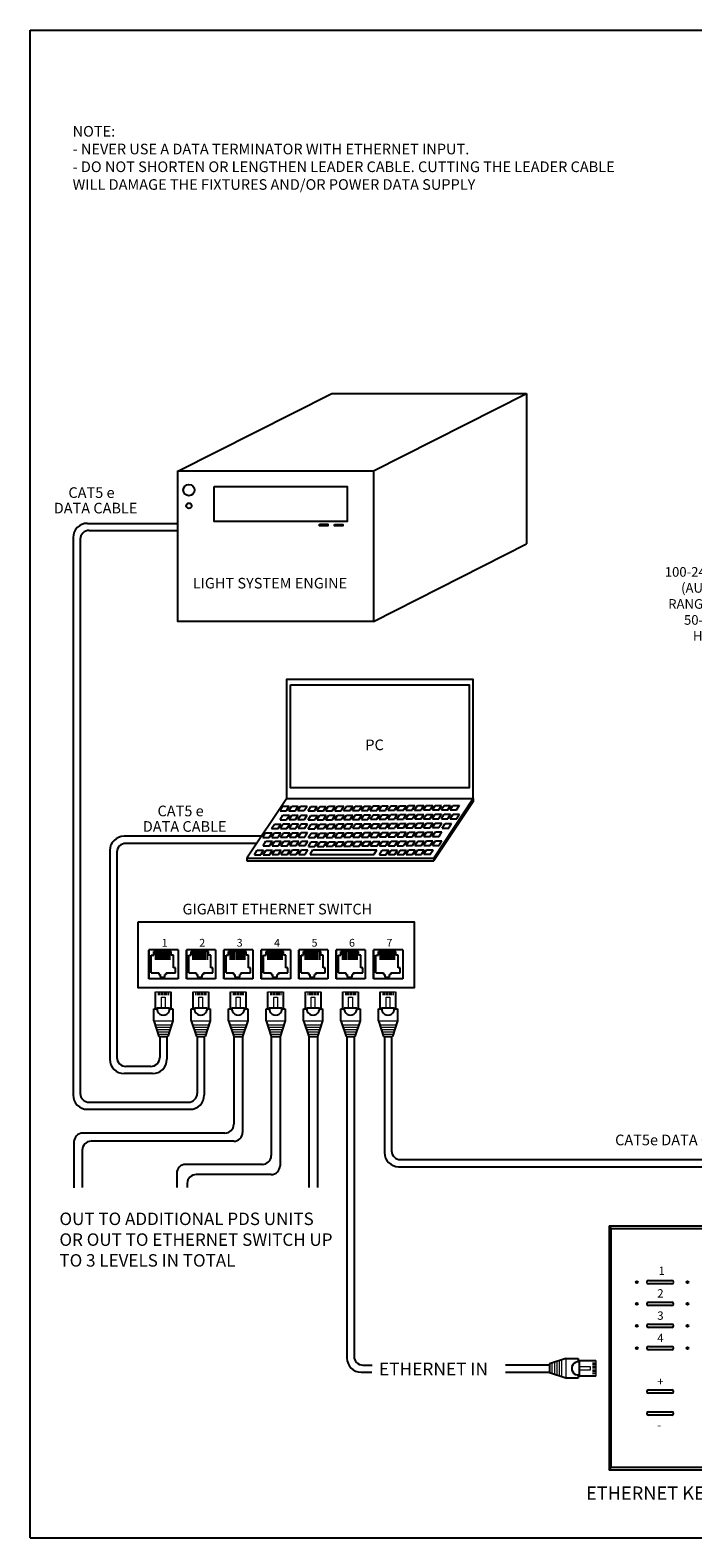
# Model space of a CAD drawing. Extents: x 186.9 to 197.9, y 378.9 to 387.4.
# Drawn here: x 186.9 to 190.6, y 378.9 to 387.4 of the extents above; entities that cross this region are included whole.
import ezdxf

# ---------------------------------------------------------------- set-up
doc = ezdxf.new("R2010")
doc.units = 0
doc.header["$MEASUREMENT"] = 0
doc.layers.get('0').update_dxf_attribs({"linetype": 'CONTINUOUS'})
doc.styles.get("Standard").update_dxf_attribs({"font": 'ARIAL.TTF'})

# ---------------------------------------------------------------- blocks, each defined once
blk = doc.blocks.new('A$C3A084BC8')
for p, q in [((0.051, 0.744), (0.051, 1.195)), ((0.459, 1.195), (0.459, 0.744)), ((0, 0.42), (0, 0.744)), ((0, 0.744), (0.085, 0.744)), ((0, 0.42), (0.138, 0)), ((0.036, 0.744), (0.085, 0.744)), ((0.086, 0.764), (0.423, 0.764)), ((0.51, 0.42), (0.372, 0)), ((0.425, 0.744), (0.474, 0.744)), ((0.425, 0.744), (0.51, 0.744)), ((0.51, 0.744), (0.51, 0.42)), ((0.138, 0), (0.372, 0))]:
    blk.add_line(p, q)
at = {"lineweight": 13}
for p, q in [((0.051, 1.195), (0.459, 1.195)), ((0.118, 1.195), (0.118, 1.109)), ((0.157, 1.195), (0.157, 1.109)), ((0.196, 1.195), (0.196, 1.109)), ((0.235, 1.195), (0.235, 1.109)), ((0.274, 1.195), (0.274, 1.109)), ((0.314, 1.195), (0.314, 1.109)), ((0.353, 1.195), (0.353, 1.109)), ((0.392, 1.195), (0.392, 1.109)), ((0, 0.42), (0.51, 0.42)), ((0.035, 0.312), (0.475, 0.312)), ((0.056, 0.25), (0.454, 0.25)), ((0.076, 0.187), (0.434, 0.187)), ((0.097, 0.125), (0.413, 0.125)), ((0.117, 0.062), (0.393, 0.062))]:
    blk.add_line(p, q, dxfattribs=at)
blk.add_lwpolyline([(0.205, 1.055), (0.304, 1.055), (0.304, 0.764), (0.205, 0.764)], close=True, dxfattribs=at)
blk.add_arc((0.255, 0.744), 0.17, 173.2113, 6.7887)

msp = doc.modelspace()

# ---------------------------------------------------------------- linework, layer by layer
for p, q in [((186.9134, 378.9356), (186.9134, 387.4356)), ((186.9134, 387.4356), (197.9134, 387.4356)), ((187.7443, 384.9492), (188.6122, 385.3875)), ((188.6122, 385.3875), (189.7086, 385.3875)), ((188.843, 384.9498), (189.7086, 385.3875)), ((189.7085, 385.3864), (189.7085, 384.5388)), ((187.2355, 384.655), (187.7432, 384.655)), ((187.1555, 384.575), (187.1555, 381.4316)), ((187.1955, 384.565), (187.1955, 381.4416)), ((187.2455, 384.615), (187.7432, 384.615)), ((188.8465, 384.1024), (189.7085, 384.5388)), ((188.3566, 383.1019), (188.1342, 382.7682)), ((189.4096, 383.1045), (189.1874, 382.7683)), ((189.4095, 383.1047), (189.4095, 383.0852)), ((188.3214, 383.0344), (188.3576, 383.0344)), ((188.3368, 383.0597), (188.373, 383.0597)), ((188.3714, 383.0348), (188.4076, 383.0348)), ((188.3868, 383.0602), (188.423, 383.0602)), ((188.3872, 383.0102), (188.4234, 383.0102)), ((188.4214, 383.0353), (188.4576, 383.0353)), ((188.4368, 383.0606), (188.473, 383.0606)), ((188.4372, 383.0106), (188.4734, 383.0106)), ((188.4793, 383.0335), (188.5155, 383.0335)), ((188.4947, 383.0588), (188.5308, 383.0588)), ((188.5293, 383.034), (188.5655, 383.034)), ((188.5447, 383.0593), (188.5808, 383.0593)), ((188.5793, 383.0344), (188.6155, 383.0344)), ((188.5947, 383.0597), (188.6308, 383.0597)), ((188.6293, 383.0348), (188.6655, 383.0348)), ((188.6447, 383.0602), (188.6808, 383.0602)), ((188.6451, 383.0102), (188.6813, 383.0102)), ((188.6793, 383.0353), (188.7155, 383.0353)), ((188.6947, 383.0606), (188.7308, 383.0606)), ((188.6951, 383.0106), (188.7313, 383.0106)), ((188.7293, 383.0357), (188.7655, 383.0357)), ((188.7447, 383.061), (188.7808, 383.061)), ((188.7451, 383.011), (188.7813, 383.011)), ((188.7793, 383.0361), (188.8155, 383.0361)), ((188.7947, 383.0615), (188.8308, 383.0615)), ((188.7951, 383.0115), (188.8313, 383.0115)), ((188.8293, 383.0366), (188.8655, 383.0366)), ((188.8447, 383.0619), (188.8808, 383.0619)), ((188.8451, 383.0119), (188.8813, 383.0119)), ((188.8793, 383.037), (188.9155, 383.037)), ((188.8947, 383.0623), (188.9308, 383.0623)), ((188.8951, 383.0123), (188.9313, 383.0123)), ((188.9293, 383.0375), (188.9655, 383.0375)), ((188.9447, 383.0628), (188.9808, 383.0628)), ((188.9451, 383.0128), (188.9813, 383.0128)), ((188.9793, 383.0379), (189.0155, 383.0379)), ((188.9947, 383.0632), (189.0308, 383.0632)), ((188.9951, 383.0132), (189.0313, 383.0132)), ((189.0293, 383.0383), (189.0655, 383.0383)), ((189.0447, 383.0636), (189.0808, 383.0636)), ((189.0451, 383.0137), (189.0813, 383.0137)), ((189.0793, 383.0388), (189.1155, 383.0388)), ((189.0947, 383.0641), (189.1308, 383.0641)), ((189.0951, 383.0141), (189.1313, 383.0141)), ((189.1293, 383.0392), (189.1654, 383.0392)), ((189.1447, 383.0645), (189.1808, 383.0645)), ((189.1451, 383.0145), (189.1813, 383.0145)), ((189.1793, 383.0396), (189.2154, 383.0396)), ((189.4096, 383.0852), (189.1874, 382.752)), ((189.1947, 383.065), (189.2308, 383.065)), ((189.1951, 383.015), (189.2313, 383.015)), ((189.2298, 383.0395), (189.2659, 383.0395)), ((189.2451, 383.0648), (189.2813, 383.0648)), ((189.2456, 383.0148), (189.2817, 383.0148)), ((189.2798, 383.0399), (189.3159, 383.0399)), ((189.2951, 383.0652), (189.3313, 383.0652)), ((189.2956, 383.0152), (189.3317, 383.0152)), ((188.2737, 382.9346), (188.3099, 382.9346)), ((188.2891, 382.9599), (188.3253, 382.9599)), ((188.3219, 382.9844), (188.358, 382.9844)), ((188.3237, 382.935), (188.3599, 382.935)), ((188.3372, 383.0097), (188.3734, 383.0097)), ((188.3391, 382.9603), (188.3753, 382.9603)), ((188.3719, 382.9848), (188.408, 382.9848)), ((188.3737, 382.9354), (188.4099, 382.9354)), ((188.3891, 382.9608), (188.4253, 382.9608)), ((188.4219, 382.9853), (188.458, 382.9853)), ((188.4237, 382.9359), (188.4599, 382.9359)), ((188.4391, 382.9612), (188.4753, 382.9612)), ((188.4797, 382.9835), (188.5159, 382.9835)), ((188.4802, 382.9335), (188.5163, 382.9335)), ((188.4951, 383.0089), (188.5313, 383.0089)), ((188.4956, 382.9589), (188.5317, 382.9589)), ((188.5297, 382.984), (188.5659, 382.984)), ((188.5302, 382.934), (188.5663, 382.934)), ((188.5451, 383.0093), (188.5813, 383.0093)), ((188.5456, 382.9593), (188.5817, 382.9593)), ((188.5797, 382.9844), (188.6159, 382.9844)), ((188.5802, 382.9344), (188.6163, 382.9344)), ((188.5951, 383.0097), (188.6313, 383.0097)), ((188.5956, 382.9597), (188.6317, 382.9597)), ((188.6297, 382.9848), (188.6659, 382.9848)), ((188.6302, 382.9348), (188.6663, 382.9348)), ((188.6456, 382.9602), (188.6817, 382.9602)), ((188.6797, 382.9853), (188.7159, 382.9853)), ((188.6802, 382.9353), (188.7163, 382.9353)), ((188.6956, 382.9606), (188.7317, 382.9606)), ((188.7297, 382.9857), (188.7659, 382.9857)), ((188.7302, 382.9357), (188.7663, 382.9357)), ((188.7456, 382.961), (188.7817, 382.961)), ((188.7797, 382.9861), (188.8159, 382.9861)), ((188.7802, 382.9361), (188.8163, 382.9361)), ((188.7955, 382.9615), (188.8317, 382.9615)), ((188.8297, 382.9866), (188.8659, 382.9866)), ((188.8302, 382.9366), (188.8663, 382.9366)), ((188.8455, 382.9619), (188.8817, 382.9619)), ((188.8797, 382.987), (188.9159, 382.987)), ((188.8802, 382.937), (188.9163, 382.937)), ((188.8955, 382.9623), (188.9317, 382.9623)), ((188.9297, 382.9875), (188.9659, 382.9875)), ((188.9302, 382.9375), (188.9663, 382.9375)), ((188.9455, 382.9628), (188.9817, 382.9628)), ((188.9797, 382.9879), (189.0159, 382.9879)), ((188.9802, 382.9379), (189.0163, 382.9379)), ((188.9955, 382.9632), (189.0317, 382.9632)), ((189.0297, 382.9883), (189.0659, 382.9883)), ((189.0302, 382.9383), (189.0663, 382.9383)), ((189.0455, 382.9637), (189.0817, 382.9637)), ((189.0797, 382.9888), (189.1159, 382.9888)), ((189.0802, 382.9388), (189.1163, 382.9388)), ((189.0955, 382.9641), (189.1317, 382.9641)), ((189.1297, 382.9892), (189.1659, 382.9892)), ((189.1302, 382.9392), (189.1663, 382.9392)), ((189.1455, 382.9645), (189.1817, 382.9645)), ((189.1797, 382.9896), (189.2159, 382.9896)), ((189.1802, 382.9396), (189.2163, 382.9396)), ((189.1955, 382.965), (189.2317, 382.965)), ((189.2302, 382.9895), (189.2664, 382.9895)), ((189.2349, 382.937), (189.2711, 382.937)), ((189.2503, 382.9623), (189.2864, 382.9623)), ((189.2802, 382.9899), (189.3164, 382.9899)), ((188.2159, 382.8907), (187.4423, 382.8907)), ((188.1892, 382.8507), (187.4523, 382.8507)), ((188.2242, 382.8841), (188.2603, 382.8841)), ((188.2396, 382.9094), (188.2757, 382.9094)), ((188.2414, 382.8624), (188.2776, 382.8624)), ((188.2742, 382.8846), (188.3103, 382.8846)), ((188.2896, 382.9099), (188.3257, 382.9099)), ((188.2914, 382.8628), (188.3276, 382.8628)), ((188.3242, 382.885), (188.3603, 382.885)), ((188.3396, 382.9103), (188.3757, 382.9103)), ((188.3414, 382.8632), (188.3776, 382.8632)), ((188.3742, 382.8854), (188.4103, 382.8854)), ((188.3896, 382.9108), (188.4257, 382.9108)), ((188.3914, 382.8637), (188.4276, 382.8637)), ((188.4242, 382.8859), (188.4603, 382.8859)), ((188.4395, 382.9112), (188.4757, 382.9112)), ((188.4414, 382.8641), (188.4776, 382.8641)), ((188.4806, 382.8835), (188.5168, 382.8835)), ((188.496, 382.9089), (188.5322, 382.9089)), ((188.4964, 382.8589), (188.5326, 382.8589)), ((188.5306, 382.884), (188.5668, 382.884)), ((188.546, 382.9093), (188.5822, 382.9093)), ((188.5464, 382.8593), (188.5826, 382.8593)), ((188.5806, 382.8844), (188.6168, 382.8844)), ((188.596, 382.9097), (188.6322, 382.9097)), ((188.5964, 382.8597), (188.6326, 382.8597)), ((188.6306, 382.8848), (188.6668, 382.8848)), ((188.646, 382.9102), (188.6822, 382.9102)), ((188.6464, 382.8602), (188.6826, 382.8602)), ((188.6806, 382.8853), (188.7168, 382.8853)), ((188.696, 382.9106), (188.7322, 382.9106)), ((188.6964, 382.8606), (188.7326, 382.8606)), ((188.7306, 382.8857), (188.7668, 382.8857)), ((188.746, 382.911), (188.7821, 382.911)), ((188.7464, 382.861), (188.7826, 382.861)), ((188.7806, 382.8862), (188.8168, 382.8862)), ((188.796, 382.9115), (188.8321, 382.9115)), ((188.7964, 382.8615), (188.8326, 382.8615)), ((188.8306, 382.8866), (188.8668, 382.8866)), ((188.846, 382.9119), (188.8821, 382.9119)), ((188.8464, 382.8619), (188.8826, 382.8619)), ((188.8806, 382.887), (188.9168, 382.887)), ((188.896, 382.9123), (188.9321, 382.9123)), ((188.8964, 382.8623), (188.9326, 382.8623)), ((188.9306, 382.8875), (188.9668, 382.8875)), ((188.946, 382.9128), (188.9821, 382.9128)), ((188.9464, 382.8628), (188.9826, 382.8628)), ((188.9806, 382.8879), (189.0168, 382.8879)), ((188.996, 382.9132), (189.0321, 382.9132)), ((188.9964, 382.8632), (189.0326, 382.8632)), ((189.0306, 382.8883), (189.0668, 382.8883)), ((189.046, 382.9137), (189.0821, 382.9137)), ((189.0464, 382.8637), (189.0826, 382.8637)), ((189.0806, 382.8888), (189.1168, 382.8888)), ((189.096, 382.9141), (189.1321, 382.9141)), ((189.0964, 382.8641), (189.1326, 382.8641)), ((189.1306, 382.8892), (189.1668, 382.8892)), ((189.146, 382.9145), (189.1821, 382.9145)), ((189.1464, 382.8645), (189.1826, 382.8645)), ((189.1806, 382.8896), (189.2168, 382.8896)), ((189.196, 382.915), (189.2321, 382.915)), ((189.1964, 382.865), (189.2326, 382.865)), ((187.3623, 382.8107), (187.3623, 381.6334)), ((187.4023, 382.8007), (187.4023, 381.6434)), ((188.1342, 382.7682), (188.1342, 382.7521)), ((188.1342, 382.7682), (189.1874, 382.7682)), ((188.1765, 382.7866), (188.2127, 382.7866)), ((188.1919, 382.8119), (188.228, 382.8119)), ((188.2261, 382.837), (188.2622, 382.837)), ((188.2265, 382.787), (188.2627, 382.787)), ((188.2419, 382.8124), (188.278, 382.8124)), ((188.2761, 382.8375), (188.3122, 382.8375)), ((188.2765, 382.7875), (188.3127, 382.7875)), ((188.2919, 382.8128), (188.328, 382.8128)), ((188.3261, 382.8379), (188.3622, 382.8379)), ((188.3265, 382.7879), (188.3627, 382.7879)), ((188.3419, 382.8132), (188.378, 382.8132)), ((188.3761, 382.8383), (188.4122, 382.8383)), ((188.3765, 382.7883), (188.4126, 382.7883)), ((188.3919, 382.8137), (188.428, 382.8137)), ((188.426, 382.8388), (188.4622, 382.8388)), ((188.4265, 382.7888), (188.4626, 382.7888)), ((188.4419, 382.8141), (188.478, 382.8141)), ((188.4811, 382.8335), (188.5172, 382.8335)), ((188.4899, 382.7888), (188.8513, 382.7888)), ((188.5054, 382.8142), (188.8669, 382.8142)), ((188.5311, 382.834), (188.5672, 382.834)), ((188.5811, 382.8344), (188.6172, 382.8344)), ((188.6311, 382.8348), (188.6672, 382.8348)), ((188.681, 382.8353), (188.7172, 382.8353)), ((188.731, 382.8357), (188.7672, 382.8357)), ((188.781, 382.8362), (188.8172, 382.8362)), ((188.831, 382.8366), (188.8672, 382.8366)), ((188.881, 382.837), (188.9172, 382.837)), ((188.8815, 382.787), (188.9176, 382.787)), ((188.8969, 382.8123), (188.933, 382.8123)), ((188.931, 382.8375), (188.9672, 382.8375)), ((188.9315, 382.7875), (188.9676, 382.7875)), ((188.9469, 382.8128), (188.983, 382.8128)), ((188.981, 382.8379), (189.0172, 382.8379)), ((188.9815, 382.7879), (189.0176, 382.7879)), ((188.9969, 382.8132), (189.033, 382.8132)), ((189.031, 382.8383), (189.0672, 382.8383)), ((189.0315, 382.7883), (189.0676, 382.7883)), ((189.0468, 382.8137), (189.083, 382.8137)), ((189.081, 382.8388), (189.1172, 382.8388)), ((189.0815, 382.7888), (189.1176, 382.7888)), ((189.0968, 382.8141), (189.133, 382.8141)), ((189.131, 382.8392), (189.1672, 382.8392)), ((189.1315, 382.7892), (189.1676, 382.7892)), ((189.1468, 382.8145), (189.183, 382.8145)), ((189.181, 382.8396), (189.2172, 382.8396)), ((189.1874, 382.7683), (189.1874, 382.752)), ((188.1343, 382.752), (189.1874, 382.752)), ((187.5822, 382.0867), (187.5822, 382.2485)), ((187.7931, 382.0867), (187.7931, 382.2485)), ((188.0041, 382.0867), (188.0041, 382.2485)), ((188.215, 382.0867), (188.215, 382.2485)), ((188.426, 382.0867), (188.426, 382.2485)), ((188.6369, 382.0867), (188.6369, 382.2485)), ((188.8478, 382.0867), (188.8478, 382.2485)), ((187.5957, 382.2215), (187.6092, 382.2215)), ((187.5957, 382.1209), (187.5957, 382.2215)), ((187.6092, 382.2215), (187.6092, 382.2417)), ((187.7074, 382.2417), (187.6092, 382.2417)), ((187.6185, 382.2417), (187.6185, 382.1946)), ((187.63, 382.2417), (187.63, 382.1946)), ((187.6414, 382.2417), (187.6414, 382.1946)), ((187.6529, 382.2417), (187.6529, 382.1946)), ((187.6643, 382.2417), (187.6643, 382.1946)), ((187.6758, 382.2417), (187.6758, 382.1946)), ((187.6873, 382.2417), (187.6873, 382.1946)), ((187.6987, 382.2417), (187.6987, 382.1946)), ((187.7074, 382.2215), (187.7074, 382.2417)), ((187.7209, 382.2215), (187.7074, 382.2215)), ((187.7209, 382.1484), (187.7209, 382.2215)), ((187.8066, 382.2215), (187.8201, 382.2215)), ((187.8066, 382.1209), (187.8066, 382.2215)), ((187.9184, 382.2417), (187.8201, 382.2417)), ((187.8201, 382.2215), (187.8201, 382.2417)), ((187.8294, 382.2417), (187.8294, 382.1946)), ((187.8409, 382.2417), (187.8409, 382.1946)), ((187.8524, 382.2417), (187.8524, 382.1946)), ((187.8638, 382.2417), (187.8638, 382.1946)), ((187.8753, 382.2417), (187.8753, 382.1946)), ((187.8867, 382.2417), (187.8867, 382.1946)), ((187.8982, 382.2417), (187.8982, 382.1946)), ((187.9097, 382.2417), (187.9097, 382.1946)), ((187.9184, 382.2215), (187.9184, 382.2417)), ((187.9318, 382.2215), (187.9184, 382.2215)), ((187.9318, 382.1484), (187.9318, 382.2215)), ((188.0176, 382.2215), (188.031, 382.2215)), ((188.0176, 382.1209), (188.0176, 382.2215)), ((188.1293, 382.2417), (188.031, 382.2417)), ((188.031, 382.2215), (188.031, 382.2417)), ((188.0404, 382.2417), (188.0404, 382.1946)), ((188.0518, 382.2417), (188.0518, 382.1946)), ((188.0633, 382.2417), (188.0633, 382.1946)), ((188.0748, 382.2417), (188.0748, 382.1946)), ((188.0862, 382.2417), (188.0862, 382.1946)), ((188.0977, 382.2417), (188.0977, 382.1946)), ((188.1091, 382.2417), (188.1091, 382.1946)), ((188.1206, 382.2417), (188.1206, 382.1946)), ((188.1293, 382.2215), (188.1293, 382.2417)), ((188.1428, 382.2215), (188.1293, 382.2215)), ((188.1428, 382.1484), (188.1428, 382.2215)), ((188.2285, 382.2215), (188.242, 382.2215)), ((188.2285, 382.1209), (188.2285, 382.2215)), ((188.242, 382.2215), (188.242, 382.2417)), ((188.3402, 382.2417), (188.242, 382.2417)), ((188.2513, 382.2417), (188.2513, 382.1946)), ((188.2628, 382.2417), (188.2628, 382.1946)), ((188.2742, 382.2417), (188.2742, 382.1946)), ((188.2857, 382.2417), (188.2857, 382.1946)), ((188.2972, 382.2417), (188.2972, 382.1946)), ((188.3086, 382.2417), (188.3086, 382.1946)), ((188.3201, 382.2417), (188.3201, 382.1946)), ((188.3315, 382.2417), (188.3315, 382.1946)), ((188.3402, 382.2215), (188.3402, 382.2417)), ((188.3537, 382.2215), (188.3402, 382.2215)), ((188.3537, 382.1484), (188.3537, 382.2215)), ((188.4394, 382.2215), (188.4529, 382.2215)), ((188.4394, 382.1209), (188.4394, 382.2215)), ((188.4529, 382.2215), (188.4529, 382.2417)), ((188.5512, 382.2417), (188.4529, 382.2417)), ((188.4623, 382.2417), (188.4623, 382.1946)), ((188.4737, 382.2417), (188.4737, 382.1946)), ((188.4852, 382.2417), (188.4852, 382.1946)), ((188.4966, 382.2417), (188.4966, 382.1946)), ((188.5081, 382.2417), (188.5081, 382.1946)), ((188.5196, 382.2417), (188.5196, 382.1946)), ((188.531, 382.2417), (188.531, 382.1946)), ((188.5425, 382.2417), (188.5425, 382.1946)), ((188.5512, 382.2215), (188.5512, 382.2417)), ((188.5647, 382.2215), (188.5512, 382.2215)), ((188.5647, 382.1484), (188.5647, 382.2215)), ((188.6504, 382.2215), (188.6639, 382.2215)), ((188.6504, 382.1209), (188.6504, 382.2215)), ((188.6639, 382.2215), (188.6639, 382.2417)), ((188.7621, 382.2417), (188.6639, 382.2417)), ((188.6732, 382.2417), (188.6732, 382.1946)), ((188.6846, 382.2417), (188.6846, 382.1946)), ((188.6961, 382.2417), (188.6961, 382.1946)), ((188.7076, 382.2417), (188.7076, 382.1946)), ((188.719, 382.2417), (188.719, 382.1946)), ((188.7305, 382.2417), (188.7305, 382.1946)), ((188.742, 382.2417), (188.742, 382.1946)), ((188.7534, 382.2417), (188.7534, 382.1946)), ((188.7621, 382.2215), (188.7621, 382.2417)), ((188.7756, 382.2215), (188.7621, 382.2215)), ((188.7756, 382.1484), (188.7756, 382.2215)), ((188.8613, 382.2215), (188.8748, 382.2215)), ((188.8613, 382.1209), (188.8613, 382.2215)), ((188.973, 382.2417), (188.8748, 382.2417)), ((188.8748, 382.2215), (188.8748, 382.2417)), ((188.8841, 382.2417), (188.8841, 382.1946)), ((188.8956, 382.2417), (188.8956, 382.1946)), ((188.907, 382.2417), (188.907, 382.1946)), ((188.9185, 382.2417), (188.9185, 382.1946)), ((188.93, 382.2417), (188.93, 382.1946)), ((188.9414, 382.2417), (188.9414, 382.1946)), ((188.9529, 382.2417), (188.9529, 382.1946)), ((188.9644, 382.2417), (188.9644, 382.1946)), ((188.973, 382.2215), (188.973, 382.2417)), ((188.9865, 382.2215), (188.973, 382.2215)), ((188.9865, 382.1484), (188.9865, 382.2215)), ((187.7439, 382.0867), (187.5822, 382.0867)), ((187.5957, 382.1209), (187.6377, 382.1209)), ((187.6377, 382.1209), (187.6377, 382.111)), ((187.6377, 382.111), (187.6448, 382.111)), ((187.6448, 382.111), (187.6448, 382.0957)), ((187.6448, 382.0957), (187.6718, 382.0957)), ((187.6718, 382.0957), (187.6718, 382.111)), ((187.6788, 382.111), (187.6718, 382.111)), ((187.6788, 382.1209), (187.7323, 382.1209)), ((187.6788, 382.1209), (187.6788, 382.111)), ((187.7323, 382.1484), (187.7209, 382.1484)), ((187.7323, 382.1209), (187.7323, 382.1484)), ((187.9549, 382.0867), (187.7931, 382.0867)), ((187.8066, 382.1209), (187.8487, 382.1209)), ((187.8487, 382.1209), (187.8487, 382.111)), ((187.8487, 382.111), (187.8558, 382.111)), ((187.8558, 382.111), (187.8558, 382.0957)), ((187.8558, 382.0957), (187.8827, 382.0957)), ((187.8827, 382.0957), (187.8827, 382.111)), ((187.8898, 382.111), (187.8827, 382.111)), ((187.8898, 382.1209), (187.9432, 382.1209)), ((187.8898, 382.1209), (187.8898, 382.111)), ((187.9432, 382.1484), (187.9318, 382.1484)), ((187.9432, 382.1209), (187.9432, 382.1484)), ((188.1658, 382.0867), (188.0041, 382.0867)), ((188.0176, 382.1209), (188.0596, 382.1209)), ((188.0596, 382.1209), (188.0596, 382.111)), ((188.0596, 382.111), (188.0667, 382.111)), ((188.0667, 382.111), (188.0667, 382.0957)), ((188.0667, 382.0957), (188.0936, 382.0957)), ((188.1007, 382.111), (188.0936, 382.111)), ((188.0936, 382.0957), (188.0936, 382.111)), ((188.1007, 382.1209), (188.1542, 382.1209)), ((188.1007, 382.1209), (188.1007, 382.111)), ((188.1542, 382.1484), (188.1428, 382.1484)), ((188.1542, 382.1209), (188.1542, 382.1484)), ((188.3768, 382.0867), (188.215, 382.0867)), ((188.2285, 382.1209), (188.2706, 382.1209)), ((188.2706, 382.1209), (188.2706, 382.111)), ((188.2706, 382.111), (188.2776, 382.111)), ((188.2776, 382.111), (188.2776, 382.0957)), ((188.2776, 382.0957), (188.3046, 382.0957)), ((188.3046, 382.0957), (188.3046, 382.111)), ((188.3117, 382.111), (188.3046, 382.111)), ((188.3117, 382.1209), (188.3651, 382.1209)), ((188.3117, 382.1209), (188.3117, 382.111)), ((188.3651, 382.1484), (188.3537, 382.1484)), ((188.3651, 382.1209), (188.3651, 382.1484)), ((188.5877, 382.0867), (188.426, 382.0867)), ((188.4394, 382.1209), (188.4815, 382.1209)), ((188.4815, 382.1209), (188.4815, 382.111)), ((188.4815, 382.111), (188.4886, 382.111)), ((188.4886, 382.111), (188.4886, 382.0957)), ((188.4886, 382.0957), (188.5155, 382.0957)), ((188.5155, 382.0957), (188.5155, 382.111)), ((188.5226, 382.111), (188.5155, 382.111)), ((188.5226, 382.1209), (188.576, 382.1209)), ((188.5226, 382.1209), (188.5226, 382.111)), ((188.576, 382.1484), (188.5647, 382.1484)), ((188.576, 382.1209), (188.576, 382.1484)), ((188.7986, 382.0867), (188.6369, 382.0867)), ((188.6504, 382.1209), (188.6924, 382.1209)), ((188.6924, 382.1209), (188.6924, 382.111)), ((188.6924, 382.111), (188.6995, 382.111)), ((188.6995, 382.111), (188.6995, 382.0957)), ((188.6995, 382.0957), (188.7265, 382.0957)), ((188.7265, 382.0957), (188.7265, 382.111)), ((188.7335, 382.111), (188.7265, 382.111)), ((188.7335, 382.1209), (188.787, 382.1209)), ((188.7335, 382.1209), (188.7335, 382.111)), ((188.787, 382.1484), (188.7756, 382.1484)), ((188.787, 382.1209), (188.787, 382.1484)), ((189.0096, 382.0867), (188.8478, 382.0867)), ((188.8613, 382.1209), (188.9034, 382.1209)), ((188.9034, 382.1209), (188.9034, 382.111)), ((188.9034, 382.111), (188.9104, 382.111)), ((188.9104, 382.111), (188.9104, 382.0957)), ((188.9104, 382.0957), (188.9374, 382.0957)), ((188.9374, 382.0957), (188.9374, 382.111)), ((188.9445, 382.111), (188.9374, 382.111)), ((188.9445, 382.1209), (188.9979, 382.1209)), ((188.9445, 382.1209), (188.9445, 382.111)), ((188.9979, 382.1484), (188.9865, 382.1484)), ((188.9979, 382.1209), (188.9979, 382.1484)), ((187.6432, 381.762), (187.6432, 381.6434)), ((187.6832, 381.762), (187.6832, 381.6334)), ((187.8542, 381.762), (187.8542, 381.4416)), ((187.8942, 381.762), (187.8942, 381.4316)), ((188.0604, 381.762), (188.0604, 381.2674)), ((188.1098, 381.762), (188.1098, 381.2212)), ((188.2713, 381.762), (188.2713, 381.0907)), ((188.3208, 381.762), (188.3208, 381.0336)), ((188.4823, 381.762), (188.4823, 380.9099)), ((188.5317, 381.762), (188.5317, 380.9099)), ((188.6979, 381.762), (188.6979, 381.1507)), ((188.7379, 381.762), (188.7379, 381.1607)), ((188.9089, 381.762), (188.9089, 381.1081)), ((188.9489, 381.762), (188.9489, 381.1181)), ((187.5932, 381.5934), (187.4523, 381.5934)), ((187.6032, 381.5534), (187.4423, 381.5534)), ((187.2355, 381.3516), (187.8142, 381.3516)), ((187.2455, 381.3916), (187.8042, 381.3916)), ((187.1601, 381.1674), (187.1601, 380.9097)), ((188.0104, 381.2174), (187.2101, 381.2174)), ((188.0598, 381.1712), (187.2563, 381.1712)), ((188.6979, 381.1507), (188.6979, 379.9491)), ((188.7379, 381.1607), (188.7379, 379.9591)), ((187.2063, 381.1212), (187.2063, 380.9099)), ((188.9989, 381.0681), (191.6869, 381.0681)), ((187.7389, 380.9907), (187.7389, 380.9099)), ((188.2213, 381.0407), (187.7889, 381.0407)), ((188.2708, 380.9836), (187.8483, 380.9836)), ((188.9889, 381.0281), (191.6869, 381.0281)), ((187.7983, 380.9336), (187.7983, 380.9099)), ((190.1744, 380.6941), (190.1744, 379.3174)), ((190.1744, 380.6941), (190.9861, 380.6941)), ((190.1744, 380.6941), (190.1851, 380.6798)), ((190.1851, 380.6798), (190.1851, 379.3317)), ((190.1851, 380.6798), (190.9754, 380.6798)), ((190.396, 380.3863), (190.5281, 380.3863)), ((190.5281, 380.3676), (190.396, 380.3676)), ((190.396, 380.2641), (190.5281, 380.2641)), ((190.5281, 380.2454), (190.396, 380.2454)), ((190.396, 380.1408), (190.5281, 380.1408)), ((190.5281, 380.1221), (190.396, 380.1221)), ((190.396, 380.0149), (190.5281, 380.0149)), ((190.5281, 379.9962), (190.396, 379.9962)), ((188.7779, 379.8691), (188.8376, 379.8691)), ((188.7879, 379.9091), (188.8399, 379.9091)), ((189.8392, 379.9091), (189.5906, 379.9091)), ((189.5906, 379.8691), (189.8392, 379.8691)), ((190.396, 379.7697), (190.5281, 379.7697)), ((190.5281, 379.7511), (190.396, 379.7511)), ((190.396, 379.646), (190.5281, 379.646)), ((190.5281, 379.6274), (190.396, 379.6274)), ((190.1744, 379.3174), (190.1851, 379.3317)), ((190.9861, 379.3174), (190.1744, 379.3174)), ((190.9754, 379.3317), (190.1851, 379.3317)), ((186.9134, 378.9356), (197.9134, 378.9356))]:
    msp.add_line(p, q)
at = {"color": 7}
for p, q in [((187.7463, 382.2508), (187.5822, 382.2508)), ((187.5822, 382.2508), (187.5822, 382.0867)), ((187.7463, 382.2508), (187.7463, 382.0867)), ((187.9572, 382.2508), (187.7931, 382.2508)), ((187.7931, 382.2508), (187.7931, 382.0867)), ((187.9572, 382.2508), (187.9572, 382.0867)), ((188.1681, 382.2508), (188.0041, 382.2508)), ((188.0041, 382.2508), (188.0041, 382.0867)), ((188.1681, 382.2508), (188.1681, 382.0867)), ((188.3791, 382.2508), (188.215, 382.2508)), ((188.215, 382.2508), (188.215, 382.0867)), ((188.3791, 382.2508), (188.3791, 382.0867)), ((188.59, 382.2508), (188.426, 382.2508)), ((188.426, 382.2508), (188.426, 382.0867)), ((188.59, 382.2508), (188.59, 382.0867)), ((188.801, 382.2508), (188.6369, 382.2508)), ((188.6369, 382.2508), (188.6369, 382.0867)), ((188.801, 382.2508), (188.801, 382.0867)), ((189.0119, 382.2508), (188.8478, 382.2508)), ((188.8478, 382.2508), (188.8478, 382.0867)), ((189.0119, 382.2508), (189.0119, 382.0867)), ((187.7463, 382.0867), (187.5822, 382.0867)), ((187.9572, 382.0867), (187.7931, 382.0867)), ((188.1681, 382.0867), (188.0041, 382.0867)), ((188.3791, 382.0867), (188.215, 382.0867)), ((188.59, 382.0867), (188.426, 382.0867)), ((188.801, 382.0867), (188.6369, 382.0867)), ((189.0119, 382.0867), (188.8478, 382.0867))]:
    msp.add_line(p, q, dxfattribs=at)
for points in [[(187.7445, 384.9509), (188.8465, 384.9509), (188.8465, 384.1024), (187.7445, 384.1024)], [(187.9505, 384.8626), (188.6997, 384.8626), (188.6997, 384.6656), (187.9505, 384.6656)], [(188.5424, 384.6496), (188.59, 384.6496), (188.59, 384.6409), (188.5424, 384.6409)], [(188.6277, 384.6491), (188.6753, 384.6491), (188.6753, 384.6403), (188.6277, 384.6403)], [(188.3569, 383.1046), (189.4096, 383.1046), (189.4096, 383.7741), (188.3569, 383.7741)], [(188.3806, 383.7454), (189.3871, 383.7454), (189.3871, 383.1631), (188.3806, 383.1631)]]:
    msp.add_lwpolyline(points, close=True)
at = {"flags": 128}
for points in [[(188.3211, 383.0344), (188.3368, 383.0597)], [(188.3574, 383.0345), (188.3731, 383.0598)], [(188.3711, 383.0348), (188.3868, 383.0602)], [(188.3716, 382.9848), (188.3872, 383.0102)], [(188.4074, 383.0349), (188.4231, 383.0602)], [(188.4078, 382.9849), (188.4235, 383.0102)], [(188.4211, 383.0353), (188.4368, 383.0606)], [(188.4216, 382.9853), (188.4372, 383.0106)], [(188.4574, 383.0354), (188.4731, 383.0607)], [(188.4578, 382.9854), (188.4735, 383.0107)], [(188.479, 383.0335), (188.4947, 383.0588)], [(188.5153, 383.0336), (188.5309, 383.0589)], [(188.529, 383.034), (188.5447, 383.0593)], [(188.5653, 383.0341), (188.5809, 383.0594)], [(188.579, 383.0344), (188.5947, 383.0597)], [(188.6153, 383.0345), (188.6309, 383.0598)], [(188.629, 383.0348), (188.6447, 383.0602)], [(188.6295, 382.9848), (188.6451, 383.0102)], [(188.6653, 383.0349), (188.6809, 383.0603)], [(188.6657, 382.9849), (188.6814, 383.0103)], [(188.679, 383.0353), (188.6947, 383.0606)], [(188.6795, 382.9853), (188.6951, 383.0106)], [(188.7153, 383.0354), (188.7309, 383.0607)], [(188.7157, 382.9854), (188.7314, 383.0107)], [(188.729, 383.0357), (188.7447, 383.061)], [(188.7295, 382.9857), (188.7451, 383.011)], [(188.7653, 383.0358), (188.7809, 383.0611)], [(188.7657, 382.9858), (188.7814, 383.0111)], [(188.779, 383.0361), (188.7947, 383.0615)], [(188.7795, 382.9861), (188.7951, 383.0115)], [(188.8153, 383.0362), (188.8309, 383.0616)], [(188.8157, 382.9862), (188.8314, 383.0116)], [(188.829, 383.0366), (188.8447, 383.0619)], [(188.8295, 382.9866), (188.8451, 383.0119)], [(188.8653, 383.0367), (188.8809, 383.062)], [(188.8657, 382.9867), (188.8814, 383.012)], [(188.879, 383.037), (188.8947, 383.0623)], [(188.8794, 382.987), (188.8951, 383.0123)], [(188.9153, 383.0371), (188.9309, 383.0624)], [(188.9157, 382.9871), (188.9314, 383.0124)], [(188.929, 383.0375), (188.9447, 383.0628)], [(188.9294, 382.9875), (188.9451, 383.0128)], [(188.9653, 383.0375), (188.9809, 383.0629)], [(188.9657, 382.9876), (188.9814, 383.0129)], [(188.979, 383.0379), (188.9947, 383.0632)], [(188.9794, 382.9879), (188.9951, 383.0132)], [(189.0153, 383.038), (189.0309, 383.0633)], [(189.0157, 382.988), (189.0314, 383.0133)], [(189.029, 383.0383), (189.0447, 383.0636)], [(189.0294, 382.9883), (189.0451, 383.0137)], [(189.0653, 383.0384), (189.0809, 383.0637)], [(189.0657, 382.9884), (189.0814, 383.0137)], [(189.079, 383.0388), (189.0947, 383.0641)], [(189.0794, 382.9888), (189.0951, 383.0141)], [(189.1153, 383.0389), (189.1309, 383.0642)], [(189.1157, 382.9889), (189.1314, 383.0142)], [(189.129, 383.0392), (189.1447, 383.0645)], [(189.1294, 382.9892), (189.1451, 383.0145)], [(189.1653, 383.0393), (189.1809, 383.0646)], [(189.1657, 382.9893), (189.1814, 383.0146)], [(189.179, 383.0396), (189.1947, 383.065)], [(189.1794, 382.9896), (189.1951, 383.015)], [(189.2153, 383.0397), (189.2309, 383.0651)], [(189.2157, 382.9897), (189.2314, 383.0151)], [(189.2295, 383.0395), (189.2451, 383.0648)], [(189.2299, 382.9895), (189.2456, 383.0148)], [(189.2657, 383.0396), (189.2814, 383.0649)], [(189.2662, 382.9896), (189.2818, 383.0149)], [(189.2795, 383.0399), (189.2951, 383.0652)], [(189.2799, 382.9899), (189.2956, 383.0152)], [(189.3157, 383.04), (189.3314, 383.0653)], [(189.3162, 382.99), (189.3318, 383.0153)], [(188.2735, 382.9346), (188.2891, 382.9599)], [(188.3097, 382.9347), (188.3254, 382.96)], [(188.3216, 382.9844), (188.3372, 383.0097)], [(188.3235, 382.935), (188.3391, 382.9603)], [(188.3578, 382.9845), (188.3735, 383.0098)], [(188.3597, 382.9351), (188.3754, 382.9604)], [(188.3735, 382.9354), (188.3891, 382.9608)], [(188.4097, 382.9355), (188.4254, 382.9608)], [(188.4235, 382.9359), (188.4391, 382.9612)], [(188.4597, 382.936), (188.4754, 382.9613)], [(188.4795, 382.9835), (188.4951, 383.0089)], [(188.4799, 382.9335), (188.4956, 382.9589)], [(188.5157, 382.9836), (188.5314, 383.0089)], [(188.5162, 382.9336), (188.5318, 382.9589)], [(188.5295, 382.984), (188.5451, 383.0093)], [(188.5299, 382.934), (188.5456, 382.9593)], [(188.5657, 382.9841), (188.5814, 383.0094)], [(188.5662, 382.9341), (188.5818, 382.9594)], [(188.5795, 382.9844), (188.5951, 383.0097)], [(188.5799, 382.9344), (188.5956, 382.9597)], [(188.6157, 382.9845), (188.6314, 383.0098)], [(188.6162, 382.9345), (188.6318, 382.9598)], [(188.6299, 382.9348), (188.6456, 382.9602)], [(188.6662, 382.9349), (188.6818, 382.9603)], [(188.6799, 382.9353), (188.6956, 382.9606)], [(188.7161, 382.9354), (188.7318, 382.9607)], [(188.7299, 382.9357), (188.7456, 382.961)], [(188.7661, 382.9358), (188.7818, 382.9611)], [(188.7799, 382.9361), (188.7955, 382.9615)], [(188.8161, 382.9362), (188.8318, 382.9616)], [(188.8299, 382.9366), (188.8455, 382.9619)], [(188.8661, 382.9367), (188.8818, 382.962)], [(188.8799, 382.937), (188.8955, 382.9623)], [(188.9161, 382.9371), (188.9318, 382.9624)], [(188.9299, 382.9375), (188.9455, 382.9628)], [(188.9661, 382.9376), (188.9818, 382.9629)], [(188.9799, 382.9379), (188.9955, 382.9632)], [(189.0161, 382.938), (189.0318, 382.9633)], [(189.0299, 382.9383), (189.0455, 382.9637)], [(189.0661, 382.9384), (189.0818, 382.9637)], [(189.0799, 382.9388), (189.0955, 382.9641)], [(189.1161, 382.9389), (189.1318, 382.9642)], [(189.1299, 382.9392), (189.1455, 382.9645)], [(189.1661, 382.9393), (189.1818, 382.9646)], [(189.1799, 382.9396), (189.1955, 382.965)], [(189.2161, 382.9397), (189.2318, 382.9651)], [(189.2346, 382.937), (189.2503, 382.9623)], [(189.2709, 382.9371), (189.2865, 382.9624)], [(188.2239, 382.8841), (188.2396, 382.9094)], [(188.2258, 382.837), (188.2414, 382.8624)], [(188.2602, 382.8842), (188.2758, 382.9095)], [(188.262, 382.8371), (188.2777, 382.8625)], [(188.2739, 382.8846), (188.2896, 382.9099)], [(188.2758, 382.8375), (188.2914, 382.8628)], [(188.3101, 382.8847), (188.3258, 382.91)], [(188.312, 382.8376), (188.3277, 382.8629)], [(188.3239, 382.885), (188.3396, 382.9103)], [(188.3258, 382.8379), (188.3414, 382.8632)], [(188.3601, 382.8851), (188.3758, 382.9104)], [(188.362, 382.838), (188.3777, 382.8633)], [(188.3739, 382.8854), (188.3896, 382.9108)], [(188.3758, 382.8383), (188.3914, 382.8637)], [(188.4101, 382.8855), (188.4258, 382.9109)], [(188.412, 382.8384), (188.4277, 382.8638)], [(188.4239, 382.8859), (188.4395, 382.9112)], [(188.4258, 382.8388), (188.4414, 382.8641)], [(188.4601, 382.886), (188.4758, 382.9113)], [(188.462, 382.8389), (188.4777, 382.8642)], [(188.4803, 382.8835), (188.496, 382.9089)], [(188.4808, 382.8335), (188.4964, 382.8589)], [(188.5166, 382.8836), (188.5323, 382.909)], [(188.517, 382.8336), (188.5327, 382.859)], [(188.5303, 382.884), (188.546, 382.9093)], [(188.5308, 382.834), (188.5464, 382.8593)], [(188.5666, 382.8841), (188.5823, 382.9094)], [(188.567, 382.8341), (188.5827, 382.8594)], [(188.5803, 382.8844), (188.596, 382.9097)], [(188.5808, 382.8344), (188.5964, 382.8597)], [(188.6166, 382.8845), (188.6322, 382.9098)], [(188.617, 382.8345), (188.6327, 382.8598)], [(188.6303, 382.8848), (188.646, 382.9102)], [(188.6308, 382.8348), (188.6464, 382.8602)], [(188.6666, 382.8849), (188.6822, 382.9103)], [(188.667, 382.8349), (188.6827, 382.8603)], [(188.6803, 382.8853), (188.696, 382.9106)], [(188.6808, 382.8353), (188.6964, 382.8606)], [(188.7166, 382.8854), (188.7322, 382.9107)], [(188.717, 382.8354), (188.7327, 382.8607)], [(188.7303, 382.8857), (188.746, 382.911)], [(188.7308, 382.8357), (188.7464, 382.861)], [(188.7666, 382.8858), (188.7822, 382.9111)], [(188.767, 382.8358), (188.7827, 382.8611)], [(188.7803, 382.8862), (188.796, 382.9115)], [(188.7808, 382.8362), (188.7964, 382.8615)], [(188.8166, 382.8862), (188.8322, 382.9116)], [(188.817, 382.8362), (188.8327, 382.8616)], [(188.8303, 382.8866), (188.846, 382.9119)], [(188.8308, 382.8366), (188.8464, 382.8619)], [(188.8666, 382.8867), (188.8822, 382.912)], [(188.867, 382.8367), (188.8827, 382.862)], [(188.8803, 382.887), (188.896, 382.9123)], [(188.8808, 382.837), (188.8964, 382.8623)], [(188.9166, 382.8871), (188.9322, 382.9124)], [(188.917, 382.8371), (188.9327, 382.8624)], [(188.9303, 382.8875), (188.946, 382.9128)], [(188.9308, 382.8375), (188.9464, 382.8628)], [(188.9666, 382.8876), (188.9822, 382.9129)], [(188.967, 382.8376), (188.9827, 382.8629)], [(188.9803, 382.8879), (188.996, 382.9132)], [(188.9808, 382.8379), (188.9964, 382.8632)], [(189.0166, 382.888), (189.0322, 382.9133)], [(189.017, 382.838), (189.0327, 382.8633)], [(189.0303, 382.8883), (189.046, 382.9137)], [(189.0308, 382.8383), (189.0464, 382.8637)], [(189.0666, 382.8884), (189.0822, 382.9137)], [(189.067, 382.8384), (189.0827, 382.8638)], [(189.0803, 382.8888), (189.096, 382.9141)], [(189.0807, 382.8388), (189.0964, 382.8641)], [(189.1166, 382.8889), (189.1322, 382.9142)], [(189.117, 382.8389), (189.1327, 382.8642)], [(189.1303, 382.8892), (189.146, 382.9145)], [(189.1307, 382.8392), (189.1464, 382.8645)], [(189.1666, 382.8893), (189.1822, 382.9146)], [(189.167, 382.8393), (189.1827, 382.8646)], [(189.1803, 382.8896), (189.196, 382.915)], [(189.1807, 382.8396), (189.1964, 382.865)], [(189.2166, 382.8897), (189.2322, 382.9151)], [(189.217, 382.8397), (189.2327, 382.8651)], [(188.1762, 382.7866), (188.1919, 382.8119)], [(188.2125, 382.7867), (188.2281, 382.812)], [(188.2262, 382.787), (188.2419, 382.8124)], [(188.2625, 382.7871), (188.2781, 382.8125)], [(188.2762, 382.7875), (188.2919, 382.8128)], [(188.3125, 382.7876), (188.3281, 382.8129)], [(188.3262, 382.7879), (188.3419, 382.8132)], [(188.3625, 382.788), (188.3781, 382.8133)], [(188.3762, 382.7883), (188.3919, 382.8137)], [(188.4125, 382.7884), (188.4281, 382.8138)], [(188.4262, 382.7888), (188.4419, 382.8141)], [(188.4625, 382.7889), (188.4781, 382.8142)], [(188.4898, 382.7888), (188.5054, 382.8141)], [(188.8513, 382.7891), (188.8669, 382.8144)], [(188.881, 382.787), (188.8967, 382.8123)], [(188.9174, 382.7871), (188.9331, 382.8124)], [(188.9312, 382.7875), (188.9469, 382.8128)], [(188.9674, 382.7876), (188.9831, 382.8129)], [(188.9812, 382.7879), (188.9969, 382.8132)], [(189.0174, 382.788), (189.0331, 382.8133)], [(189.0312, 382.7883), (189.0468, 382.8137)], [(189.0674, 382.7884), (189.0831, 382.8138)], [(189.0812, 382.7888), (189.0968, 382.8141)], [(189.1174, 382.7889), (189.1331, 382.8142)], [(189.1312, 382.7892), (189.1468, 382.8145)], [(189.1674, 382.7893), (189.1831, 382.8146)]]:
    msp.add_lwpolyline(points, dxfattribs=at)
at = {"color": 0}
msp.add_lwpolyline([(187.5213, 382.4091), (189.0757, 382.4091), (189.0757, 382.0364), (187.5213, 382.0364)], close=True, dxfattribs=at)
for centre, radius in [((187.8076, 384.8427), 0.032), ((187.8076, 384.7542), 0.0151), ((190.3314, 380.377), 0.00558), ((190.6158, 380.377), 0.00558), ((190.3314, 380.2547), 0.00558), ((190.6158, 380.2547), 0.00558), ((190.3314, 380.1314), 0.00558), ((190.6158, 380.1314), 0.00558), ((190.3314, 380.0056), 0.00558), ((190.6158, 380.0056), 0.00558)]:
    msp.add_circle(centre, radius)
for centre, radius, start, end in [((187.2355, 384.575), 0.08, 90, 180), ((187.2455, 384.565), 0.05, 90, 180), ((187.4423, 382.8107), 0.08, 90, 180), ((187.4523, 382.8007), 0.05, 90, 180), ((187.4423, 381.6334), 0.08, 180, 270), ((187.4523, 381.6434), 0.05, 180, 270), ((187.5932, 381.6434), 0.05, 270, 360), ((187.6032, 381.6334), 0.08, 270, 0), ((187.2355, 381.4316), 0.08, 180, 270), ((187.2455, 381.4416), 0.05, 180, 270), ((187.8042, 381.4416), 0.05, 270, 360), ((187.8142, 381.4316), 0.08, 270, 0), ((188.0104, 381.2674), 0.05, 270, 0), ((187.2101, 381.1674), 0.05, 90, 180), ((187.2563, 381.1212), 0.05, 90, 180), ((188.0598, 381.2212), 0.05, 270, 0), ((188.2213, 381.0907), 0.05, 270, 0), ((188.9889, 381.1081), 0.08, 180, 270), ((188.9989, 381.1181), 0.05, 180, 270), ((187.7889, 380.9907), 0.05, 90, 180), ((187.8483, 380.9336), 0.05, 90, 180), ((188.2708, 381.0336), 0.05, 270, 0), ((190.396, 380.377), 0.00934, 90, 270), ((190.5281, 380.377), 0.00934, 270, 90), ((190.396, 380.2547), 0.00934, 90, 270), ((190.5281, 380.2547), 0.00934, 270, 90), ((190.396, 380.1314), 0.00934, 90, 270), ((190.5281, 380.1314), 0.00934, 270, 90), ((188.7879, 379.9591), 0.05, 180, 270), ((190.396, 380.0056), 0.00934, 90, 270), ((190.5281, 380.0056), 0.00934, 270, 90), ((188.7779, 379.9491), 0.08, 180, 270), ((190.396, 379.7604), 0.00934, 90, 270), ((190.5281, 379.7604), 0.00934, 270, 90), ((190.396, 379.6367), 0.00934, 90, 270), ((190.5281, 379.6367), 0.00934, 270, 90)]:
    msp.add_arc(centre, radius, start, end)

# ---------------------------------------------------------------- block references
at = {"xscale": 0.2109375, "yscale": 0.2109375, "zscale": 0.2109375}
for p in [(187.6095, 381.762), (187.8204, 381.762), (188.0313, 381.762), (188.2423, 381.762), (188.4532, 381.762), (188.6642, 381.762), (188.8751, 381.762)]:
    msp.add_blockref('A$C3A084BC8', p, dxfattribs=at)
at = {"xscale": 0.217457386363634, "yscale": 0.217457386363634, "zscale": 0.2174573863636364, "rotation": 270}
msp.add_blockref('A$C3A084BC8', (189.8392, 379.9462), dxfattribs=at)

# ---------------------------------------------------------------- texts
for s, height, p in [('CAT5 e', 0.06, (187.1288, 384.7984)), ('DATA CABLE', 0.06, (187.046, 384.711)), ('CAT5 e', 0.06, (187.6307, 383.0036)), ('DATA CABLE', 0.06, (187.5478, 382.9162)), ('CAT5e DATA CABLE', 0.06, (190.2085, 381.1487)), ('1', 0.0471, (190.4533, 380.4181)), ('2', 0.0471, (190.4459, 380.2905)), ('3', 0.0471, (190.4459, 380.165)), ('4', 0.0471, (190.4459, 380.0392)), ('ETHERNET IN', 0.071591, (188.8781, 379.8518)), ('+', 0.0471, (190.4459, 379.7936)), ('-', 0.0471, (190.4459, 379.5481)), ('ETHERNET KEYPAD', 0.075352, (190.0445, 379.1499))]:
    msp.add_text(s, height=height).set_placement(p)
at = {"color": 0}
for s, height, p in [('LIGHT SYSTEM ENGINE', 0.06, (187.829, 384.2878)), ('PC', 0.06, (188.8013, 383.3763)), ('GIGABIT ETHERNET SWITCH', 0.06, (187.7715, 382.4503)), ('1', 0.0439, (187.6549, 382.2685)), ('2', 0.0439, (187.8658, 382.2685)), ('3', 0.0439, (188.0768, 382.2685)), ('4', 0.0439, (188.2877, 382.2685)), ('5', 0.0439, (188.4986, 382.2685)), ('6', 0.0439, (188.7096, 382.2685)), ('7', 0.0439, (188.9205, 382.2685))]:
    msp.add_text(s, height=height, dxfattribs=at).set_placement(p)
for s, insert, char_height, width, attachment_point in [('NOTE: \\P- NEVER USE A DATA TERMINATOR WITH ETHERNET INPUT. \\P- DO NOT SHORTEN OR LENGTHEN LEADER CABLE. CUTTING THE LEADER CABLE\\P  WILL DAMAGE THE FIXTURES AND/OR POWER DATA SUPPLY', (187.1523, 386.8954), 0.06, 3.96, 1), ('100-240VAC \\P(AUTO RANGING), \\P50-60 Hz', (190.6914, 384.4084), 0.054174, 2.7e-15, 2), ('OUT TO ADDITIONAL PDS UNITS OR OUT TO ETHERNET SWITCH UP TO 3 LEVELS IN TOTAL', (187.0783, 380.7693), 0.070312, 1.564468, 1)]:
    msp.add_mtext(s, dxfattribs=dict(insert=insert, char_height=char_height, width=width, attachment_point=attachment_point))

doc.saveas('drawing.dxf')
